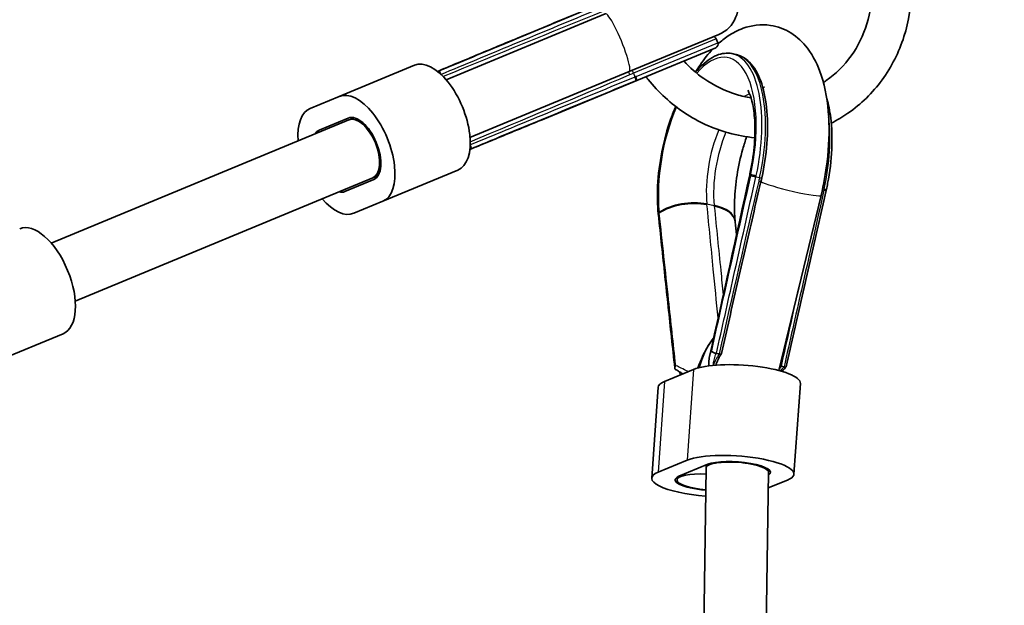
# Model space of a CAD drawing. Units: millimetres. Extents: x -12914 to 13211, y -7121 to 7331.
# Drawn here: x -1586 to -1334, y 1724 to 1873 of the extents above; entities that cross this region are included whole.
import ezdxf

# ---------------------------------------------------------------- set-up
doc = ezdxf.new("R2010")
doc.units = ezdxf.units.MM
doc.layers.add('Widoczne (ISO)', color=7, linetype='Continuous', lineweight=35)
doc.layers.add('Widoczne wąskie (ISO)', color=7, linetype='Continuous', lineweight=25)

msp = doc.modelspace()

# ---------------------------------------------------------------- linework, layer by layer
at = {"layer": 'Widoczne (ISO)'}
for p, q in [((-1436.6, 1877.72), (-1460.2, 1867.94)), ((-1436.4, 1874.74), (-1477.05, 1857.9)), ((-1430.28, 1859.96), (-1407.41, 1869.43)), ((-1460.38, 1867.87), (-1460.39, 1867.86)), ((-1428.31, 1857.71), (-1408.18, 1866.05)), ((-1408.04, 1868.33), (-1407.64, 1867.36)), ((-1404.02, 1864.56), (-1403.09, 1864.38)), ((-1485.12, 1861.59), (-1504.33, 1853.64)), ((-1430.28, 1859.96), (-1470.93, 1843.12)), ((-1451.92, 1847.94), (-1428.31, 1857.71)), ((-1428.58, 1857.6), (-1428.59, 1857.6)), ((-1504.33, 1853.64), (-1511.72, 1850.58)), ((-1577.86, 1816.14), (-1501.84, 1847.63)), ((-1509.42, 1845.04), (-1502.03, 1848.1)), ((-1500.51, 1848.18), (-1501.83, 1847.64)), ((-1452.1, 1847.86), (-1452.09, 1847.86)), ((-1494.39, 1833.4), (-1495.72, 1832.85)), ((-1474.03, 1834.8), (-1493.23, 1826.85)), ((-1571.74, 1801.36), (-1495.72, 1832.85)), ((-1503.11, 1829.79), (-1495.72, 1832.85)), ((-1495.52, 1832.39), (-1502.92, 1829.33)), ((-1381.26, 1828.36), (-1392.06, 1783.63)), ((-1379.97, 1829.6), (-1379.97, 1829.59)), ((-1500.62, 1823.79), (-1493.23, 1826.85)), ((-1422.82, 1823.41), (-1422.82, 1823.4)), ((-1594.04, 1785.09), (-1574.84, 1793.04)), ((-1407.99, 1787.99), (-1407.31, 1787.86)), ((-1413.84, 1783.91), (-1421.23, 1780.85)), ((-1417.23, 1782.51), (-1417.32, 1783.23)), ((-1391.4, 1784.71), (-1390.73, 1784.57)), ((-1422.87, 1779.34), (-1424.52, 1756.16)), ((-1386.55, 1780.35), (-1388.2, 1757.17)), ((-1415.49, 1760.73), (-1422.88, 1757.67)), ((-1410.65, 1758.73), (-1422.09, 964.25)), ((-1417.57, 1756.62), (-1410.18, 1759.68)), ((-1410.59, 1759.51), (-1410.65, 1758.76)), ((-1394.63, 1758.34), (-1394.68, 1757.64)), ((-1418.04, 1755.7), (-1417.99, 1756.42)), ((-1394.68, 1757.65), (-1406.07, 967.44)), ((-1394.74, 1753.63), (-1389.84, 1755.66))]:
    msp.add_line(p, q, dxfattribs=at)
for centre, radius, start, end in [((-5688.03, 105), 7225.52, 35.715083, 324.284917), ((-1410.47, 1876.82), 8, 292.5, 112.5), ((-1408.96, 1867.95), 1, 22.5, 73.3018), ((-1408.56, 1866.98), 1, 292.5, 22.5)]:
    msp.add_arc(centre, radius, start, end, dxfattribs=at)
for centre, major_axis, ratio, start_param, end_param in [((-1439.99, 1872.35), (-26.24, -7.89), 0.08842, 5.564578, 5.57529), ((-1479.57, 1848.2), (5.55, -13.4), 0.5, 0, 3.141593), ((-1434.42, 1859.02), (-25.23, -9.71), 0.128581, 1.754554, 1.765409), ((-1498.78, 1840.24), (5.55, -13.4), 0.5, 0, 3.141593), ((-1506.17, 1837.18), (-5.55, 13.4), 0.5, 0, 0.986365), ((-1498.78, 1840.24), (-3.25, 7.85), 0.5, 3.141593, 6.283185), ((-1498.78, 1840.24), (-3.06, 7.39), 0.5, 3.141593, 6.283185), ((-1434.51, 1859.11), (24.13, 12.97), 0.088399, 3.84949, 3.860203), ((-1506.17, 1837.18), (-3.25, 7.85), 0.5, 0, 0.344694), ((-1498.78, 1840.24), (3.06, -7.39), 0.5, 6.280885, 7.854082), ((-75213.17, 16528.56), (25253.86, 79583.2), 0.900366, 4.811624, 4.812194), ((-1644.66, 1882.13), (84.47, 265.09), 0.897171, 4.813892, 4.814984), ((-1503.18, 1854.03), (39.31, 113.93), 0.901601, 4.827434, 4.835565), ((-1506.17, 1837.18), (3.25, -7.85), 0.5, 5.938477, 6.283185), ((-1506.17, 1837.18), (3.06, -7.39), 0.5, 6.280885, 6.285486), ((-1394.71, 1834.16), (-5.17, -27.22), 0.55451, 1.508412, 1.519167), ((-1506.17, 1837.18), (5.55, -13.4), 0.5, 5.296817, 6.283185), ((-1406.33, 1836.31), (-8.06, -26.79), 0.545763, 5.359625, 5.370305), ((-1580.39, 1806.44), (-5.55, 13.4), 0.5, 3.141593, 6.283185), ((-1141.22, 1775.31), (-224.72, 182.94), 0.747952, 0.639166, 0.640216), ((72550.11, -12649.01), (-61300.59, 56794.35), 0.739186, 0.696869, 0.696914), ((-1401.02, 1781.37), (14.46, -1.03), 0.25, 0, 2.677945), ((-1408.41, 1778.31), (-14.46, 1.03), 0.25, 5.819538, 6.283185), ((-1402.67, 1758.19), (14.46, -1.03), 0.25, 5.819538, 8.96113), ((-1402.67, 1758.19), (-7.98, 0.57), 0.25, 4.479254, 6.301041), ((-1402.67, 1758.19), (8.48, -0.6), 0.25, 5.952625, 8.96113), ((-1402.67, 1758.19), (7.98, -0.57), 0.25, 0.014151, 1.408036), ((-1410.06, 1755.13), (-14.46, 1.03), 0.25, 5.819538, 7.823785), ((-1410.06, 1755.13), (-8.48, 0.6), 0.25, 5.819538, 7.792434), ((-1410.06, 1755.13), (-7.98, 0.57), 0.25, 4.806969, 7.787703)]:
    msp.add_ellipse(centre, major_axis=major_axis, ratio=ratio, start_param=start_param, end_param=end_param, dxfattribs=at)
for points, knots in [([(-1358.49, 1885.91), (-1358.31, 1884.4), (-1358.22, 1882.89), (-1358.18, 1877.14), (-1358.82, 1872.9), (-1361.36, 1864.92), (-1363.25, 1861.16), (-1368.11, 1854.54), (-1371.06, 1851.66), (-1375.75, 1848.41), (-1377.18, 1847.56), (-1378.66, 1846.81)], [5.006108, 5.006108, 5.006108, 5.006108, 5.12071, 5.12071, 5.443872, 5.443872, 5.764728, 5.764728, 6.082622, 6.082622, 6.212543, 6.212543, 6.212543, 6.212543]), ([(-1368.22, 1881.87), (-1368.22, 1881.71), (-1368.21, 1881.54), (-1368.19, 1878.23), (-1368.64, 1875.12), (-1370.45, 1869.23), (-1371.82, 1866.46), (-1375.33, 1861.54), (-1377.49, 1859.39), (-1380.18, 1857.51), (-1380.42, 1857.34), (-1380.67, 1857.18)], [5.102209, 5.102209, 5.102209, 5.102209, 5.119096, 5.119096, 5.434437, 5.434437, 5.75289, 5.75289, 6.075832, 6.075832, 6.108184, 6.108184, 6.108184, 6.108184]), ([(-1478.67, 1860.22), (-1475.88, 1861.38), (-1473.1, 1862.54), (-1467.52, 1864.85), (-1464.74, 1866.01), (-1459.17, 1868.33), (-1456.38, 1869.49), (-1450.81, 1871.81), (-1448.02, 1872.97), (-1442.45, 1875.28), (-1439.66, 1876.44), (-1436.88, 1877.6)], [0.630233, 0.630233, 0.630233, 0.630233, 1.550852, 1.550852, 2.471471, 2.471471, 3.392091, 3.392091, 4.31271, 4.31271, 5.233329, 5.233329, 5.233329, 5.233329]), ([(-1407.56, 1867.04), (-1406.76, 1867.77), (-1405.91, 1868.45), (-1403.83, 1869.85), (-1402.56, 1870.53), (-1399.06, 1871.8), (-1396.62, 1872.14), (-1392.35, 1871.5), (-1390.56, 1870.82), (-1387.3, 1868.8), (-1385.9, 1867.44), (-1383.17, 1863.87), (-1382.06, 1861.54), (-1380.14, 1855.77), (-1379.54, 1852.18), (-1379.11, 1844.7), (-1379.25, 1840.84), (-1380.06, 1834.08), (-1380.58, 1831.19), (-1381.26, 1828.36)], [2.890939, 2.890939, 2.890939, 2.890939, 3.011677, 3.011677, 3.166636, 3.166636, 3.402362, 3.402362, 3.583877, 3.583877, 3.786829, 3.786829, 4.073501, 4.073501, 4.454008, 4.454008, 4.819505, 4.819505, 5.088884, 5.088884, 5.088884, 5.088884]), ([(-1460.39, 1867.86), (-1462.23, 1867.1), (-1464.06, 1866.33), (-1467.74, 1864.8), (-1469.58, 1864.03), (-1473.26, 1862.5), (-1475.1, 1861.73), (-1477.7, 1860.65), (-1478.46, 1860.33), (-1479.22, 1860.01)], [0, 0, 0, 0, 0.920634, 0.920634, 1.841267, 1.841267, 2.761901, 2.761901, 3.14234, 3.14234, 3.14234, 3.14234]), ([(-1413.34, 1859.83), (-1412.96, 1860.44), (-1412.58, 1861.04), (-1411.16, 1863.12), (-1410.05, 1864.51), (-1408.85, 1865.78)], [2.5564284, 2.5564284, 2.5564284, 2.5564284, 2.6309561, 2.6309561, 2.8244101, 2.8244101, 2.8244101, 2.8244101]), ([(-1404.02, 1864.56), (-1405.29, 1864.82), (-1406.64, 1864.65), (-1409.4, 1863.52), (-1410.83, 1862.47), (-1412.58, 1860.67), (-1412.95, 1860.26), (-1413.32, 1859.81)], [2.8605578, 2.8605578, 2.8605578, 2.8605578, 3.1384359, 3.1384359, 3.4505251, 3.4505251, 3.5366584, 3.5366584, 3.5366584, 3.5366584]), ([(-1396.41, 1832.85), (-1395.76, 1835.74), (-1395.31, 1838.7), (-1394.86, 1844.45), (-1394.86, 1847.25), (-1395.31, 1852.43), (-1395.76, 1854.8), (-1397.1, 1858.88), (-1397.99, 1860.6), (-1400.18, 1863.16), (-1401.5, 1864.03), (-1403, 1864.36), (-1403.04, 1864.37), (-1403.09, 1864.38)], [1.230309, 1.230309, 1.230309, 1.230309, 1.554484, 1.554484, 1.879131, 1.879131, 2.205181, 2.205181, 2.531231, 2.531231, 2.850168, 2.850168, 2.860558, 2.860558, 2.860558, 2.860558]), ([(-1399.15, 1853.27), (-1400.38, 1853.47), (-1401.61, 1853.74), (-1405.76, 1854.99), (-1408.59, 1856.36), (-1413.03, 1859.47), (-1414.76, 1860.99), (-1416.3, 1862.69)], [0.5210219, 0.5210219, 0.5210219, 0.5210219, 0.6535256, 0.6535256, 0.9746519, 0.9746519, 1.2050298, 1.2050298, 1.2050298, 1.2050298]), ([(-1478.67, 1860.22), (-1478.67, 1860.22), (-1478.67, 1860.22), (-1478.69, 1860.2), (-1478.7, 1860.17), (-1478.69, 1860.08), (-1478.67, 1860.01), (-1478.62, 1859.84), (-1478.58, 1859.75), (-1478.49, 1859.54), (-1478.44, 1859.43), (-1478.38, 1859.32)], [-0.1544691, -0.1544691, -0.1544691, -0.1544691, -0.1481793, -0.1481793, -0.1131883, -0.1131883, -0.0739761, -0.0739761, -0.0368149, -0.0368149, 0, 0, 0, 0]), ([(-1398.2, 1843.09), (-1400.45, 1843.28), (-1402.68, 1843.69), (-1408.84, 1845.38), (-1412.65, 1847.13), (-1419.62, 1851.76), (-1422.77, 1854.66), (-1425.61, 1858.21), (-1425.79, 1858.44), (-1425.97, 1858.68)], [0.4556498, 0.4556498, 0.4556498, 0.4556498, 0.6313613, 0.6313613, 0.9503055, 0.9503055, 1.2720753, 1.2720753, 1.2947625, 1.2947625, 1.2947625, 1.2947625]), ([(-1428.59, 1857.6), (-1431.38, 1856.45), (-1434.17, 1855.3), (-1439.75, 1853), (-1442.54, 1851.84), (-1448.12, 1849.54), (-1450.91, 1848.39), (-1456.49, 1846.09), (-1459.28, 1844.94), (-1464.85, 1842.64), (-1467.64, 1841.49), (-1470.43, 1840.34)], [0, 0, 0, 0, 0.920619, 0.920619, 1.841238, 1.841238, 2.761858, 2.761858, 3.682477, 3.682477, 4.603096, 4.603096, 4.603096, 4.603096]), ([(-1395.71, 1856), (-1395.71, 1856), (-1395.78, 1855.97), (-1395.97, 1855.94), (-1396.06, 1855.93), (-1396.15, 1855.93)], [3.1593076, 3.1593076, 3.1593076, 3.1593076, 3.2674276, 3.2674276, 3.3257982, 3.3257982, 3.3257982, 3.3257982]), ([(-1399.43, 1833.89), (-1398.94, 1836.13), (-1398.58, 1838.42), (-1398.17, 1842.82), (-1398.11, 1844.93), (-1398.26, 1848.63), (-1398.45, 1850.25), (-1398.96, 1852.75), (-1399.26, 1853.69), (-1399.75, 1854.84), (-1399.94, 1855.13), (-1399.99, 1855.2), (-1399.99, 1855.2), (-1399.99, 1855.2)], [1.241125, 1.241125, 1.241125, 1.241125, 1.520524, 1.520524, 1.796441, 1.796441, 2.057155, 2.057155, 2.289801, 2.289801, 2.488869, 2.488869, 2.513592, 2.513592, 2.513592, 2.513592]), ([(-1418.41, 1851.08), (-1418.84, 1850.08), (-1419.24, 1849.04), (-1420.57, 1845.28), (-1421.35, 1842.4), (-1422.49, 1836.58), (-1422.86, 1833.63), (-1423.12, 1828.3), (-1423.07, 1825.9), (-1422.85, 1823.67)], [3.980115, 3.980115, 3.980115, 3.980115, 4.109102, 4.109102, 4.433999, 4.433999, 4.75815, 4.75815, 5.04206, 5.04206, 5.04206, 5.04206]), ([(-1379.81, 1853.02), (-1379.36, 1851.55), (-1379.03, 1849.92), (-1378.49, 1845.68), (-1378.4, 1842.96), (-1378.66, 1837.29), (-1379.02, 1834.35), (-1379.68, 1830.92), (-1379.79, 1830.41), (-1379.9, 1829.89)], [4.1077086, 4.1077086, 4.1077086, 4.1077086, 4.3364814, 4.3364814, 4.660368, 4.660368, 4.9842545, 4.9842545, 5.0420602, 5.0420602, 5.0420602, 5.0420602]), ([(-1470.97, 1840.09), (-1470.21, 1840.41), (-1469.45, 1840.72), (-1466.84, 1841.79), (-1465, 1842.55), (-1461.31, 1844.07), (-1459.47, 1844.83), (-1455.79, 1846.34), (-1453.94, 1847.1), (-1452.1, 1847.86)], [2.090989, 2.090989, 2.090989, 2.090989, 2.471428, 2.471428, 3.392062, 3.392062, 4.312695, 4.312695, 5.233329, 5.233329, 5.233329, 5.233329]), ([(-1403.21, 1821.87), (-1403.36, 1823.44), (-1403.42, 1825.23), (-1403.29, 1829.17), (-1403.08, 1831.35), (-1402.37, 1835.79), (-1401.87, 1838.06), (-1400.95, 1841.28), (-1400.62, 1842.33), (-1400.26, 1843.33)], [1.2411251, 1.2411251, 1.2411251, 1.2411251, 1.4923565, 1.4923565, 1.7628281, 1.7628281, 2.0418536, 2.0418536, 2.18032, 2.18032, 2.18032, 2.18032]), ([(-1470.43, 1840.34), (-1470.44, 1840.34), (-1470.44, 1840.34), (-1470.46, 1840.34), (-1470.49, 1840.35), (-1470.55, 1840.43), (-1470.59, 1840.49), (-1470.67, 1840.64), (-1470.71, 1840.73), (-1470.79, 1840.94), (-1470.83, 1841.05), (-1470.86, 1841.17)], [0.0295043, 0.0295043, 0.0295043, 0.0295043, 0.0358084, 0.0358084, 0.0708787, 0.0708787, 0.11018, 0.11018, 0.1474256, 0.1474256, 0.184324, 0.184324, 0.184324, 0.184324]), ([(-1406.7, 1787.99), (-1406.03, 1790.95), (-1405.36, 1793.9), (-1404.02, 1799.8), (-1403.35, 1802.74), (-1402, 1808.62), (-1401.33, 1811.55), (-1399.99, 1817.4), (-1399.32, 1820.31), (-1397.97, 1826.12), (-1397.3, 1829.02), (-1396.63, 1831.9)], [-1.5309667, -1.5309667, -1.5309667, -1.5309667, -1.4945131, -1.4945131, -1.4580594, -1.4580594, -1.4216058, -1.4216058, -1.3851522, -1.3851522, -1.3486985, -1.3486985, -1.3486985, -1.3486985]), ([(-1379.97, 1829.59), (-1380.65, 1826.59), (-1381.32, 1823.59), (-1382.68, 1817.59), (-1383.36, 1814.6), (-1384.71, 1808.6), (-1385.39, 1805.6), (-1386.75, 1799.6), (-1387.43, 1796.6), (-1388.78, 1790.61), (-1389.46, 1787.61), (-1390.14, 1784.61)], [0, 0, 0, 0, 0.923546, 0.923546, 1.847093, 1.847093, 2.770639, 2.770639, 3.694186, 3.694186, 4.617732, 4.617732, 4.617732, 4.617732]), ([(-1422.82, 1823.4), (-1422.54, 1820.79), (-1422.26, 1818.19), (-1421.7, 1812.97), (-1421.42, 1810.36), (-1420.87, 1805.15), (-1420.59, 1802.54), (-1420.03, 1797.32), (-1419.75, 1794.71), (-1419.19, 1789.5), (-1418.91, 1786.89), (-1418.63, 1784.28)], [0, 0, 0, 0, 0.924011, 0.924011, 1.848023, 1.848023, 2.772034, 2.772034, 3.696045, 3.696045, 4.620057, 4.620057, 4.620057, 4.620057]), ([(-1412.77, 1784.28), (-1411.98, 1786.25), (-1411.08, 1788.3), (-1409.7, 1790.64), (-1409.23, 1791.35), (-1408.71, 1791.93)], [-1.2013896, -1.2013896, -1.2013896, -1.2013896, -0.5212217, -0.5212217, -0.2421901, -0.2421901, -0.2421901, -0.2421901]), ([(-1412.42, 1784.37), (-1412.31, 1784.74), (-1412.19, 1785.1), (-1411.86, 1786.11), (-1411.63, 1786.73), (-1411.15, 1787.89), (-1410.91, 1788.44), (-1410.4, 1789.44), (-1410.14, 1789.91), (-1409.88, 1790.32)], [-0.9944787, -0.9944787, -0.9944787, -0.9944787, -0.9342327, -0.9342327, -0.8229582, -0.8229582, -0.7116838, -0.7116838, -0.6004093, -0.6004093, -0.6004093, -0.6004093]), ([(-1409.28, 1788.7), (-1409.28, 1788.69), (-1409.28, 1788.69), (-1409.27, 1788.64), (-1409.25, 1788.59), (-1409.16, 1788.48), (-1409.1, 1788.42), (-1408.95, 1788.31), (-1408.85, 1788.25), (-1408.63, 1788.15), (-1408.51, 1788.1), (-1408.28, 1788.03), (-1408.16, 1788.01), (-1408.05, 1788)], [-0.184409, -0.184409, -0.184409, -0.184409, -0.1839065, -0.1839065, -0.1481793, -0.1481793, -0.1131883, -0.1131883, -0.0739761, -0.0739761, -0.0368149, -0.0368149, 0, 0, 0, 0]), ([(-1407.31, 1787.85), (-1407.2, 1787.83), (-1407.1, 1787.82), (-1406.93, 1787.83), (-1406.85, 1787.85), (-1406.74, 1787.9), (-1406.71, 1787.94), (-1406.7, 1787.99)], [-0.1585237, -0.1585237, -0.1585237, -0.1585237, -0.1216656, -0.1216656, -0.0836219, -0.0836219, -0.0430662, -0.0430662, -0.0430662, -0.0430662]), ([(-1409.94, 1784.83), (-1409.95, 1784.9), (-1409.95, 1784.97), (-1409.96, 1785.28), (-1409.96, 1785.53), (-1409.94, 1786.02), (-1409.91, 1786.26), (-1409.85, 1786.75), (-1409.8, 1786.99), (-1409.75, 1787.23)], [0.4572134, 0.4572134, 0.4572134, 0.4572134, 0.4847236, 0.4847236, 0.5813364, 0.5813364, 0.6779493, 0.6779493, 0.7745621, 0.7745621, 0.7745621, 0.7745621]), ([(-1408.15, 1785.01), (-1408.07, 1785.24), (-1407.99, 1785.47), (-1407.8, 1785.94), (-1407.69, 1786.19), (-1407.44, 1786.69), (-1407.31, 1786.94), (-1407.03, 1787.44), (-1406.88, 1787.69), (-1406.72, 1787.94)], [1.2104834, 1.2104834, 1.2104834, 1.2104834, 1.290286, 1.290286, 1.3748388, 1.3748388, 1.4593917, 1.4593917, 1.5439445, 1.5439445, 1.5439445, 1.5439445]), ([(-1418.38, 1784.93), (-1418.38, 1784.93), (-1418.38, 1784.93), (-1418.45, 1784.84), (-1418.51, 1784.75), (-1418.6, 1784.57), (-1418.62, 1784.48), (-1418.64, 1784.29), (-1418.62, 1784.2), (-1418.54, 1784.04), (-1418.49, 1783.97), (-1418.41, 1783.92), (-1418.41, 1783.92), (-1418.41, 1783.92)], [-0.0005035, -0.0005035, -0.0005035, -0.0005035, 0, 0, 0.0358084, 0.0358084, 0.0708787, 0.0708787, 0.11018, 0.11018, 0.1474256, 0.1474256, 0.147923, 0.147923, 0.147923, 0.147923]), ([(-1418.41, 1783.92), (-1418.18, 1783.76), (-1417.93, 1783.61), (-1417.42, 1783.29), (-1417.16, 1783.13), (-1416.77, 1782.91), (-1416.67, 1782.85), (-1416.56, 1782.79)], [0.1416409, 0.1416409, 0.1416409, 0.1416409, 0.272218, 0.272218, 0.4027951, 0.4027951, 0.4528866, 0.4528866, 0.4528866, 0.4528866]), ([(-1408.79, 1784.96), (-1408.79, 1784.96), (-1408.79, 1784.97), (-1408.78, 1784.99), (-1408.78, 1785), (-1408.78, 1785.01)], [0.299874698, 0.299874698, 0.299874698, 0.299874698, 0.302527647, 0.302527647, 0.305482411, 0.305482411, 0.305482411, 0.305482411]), ([(-1391.77, 1784.82), (-1391.76, 1784.81), (-1391.75, 1784.81), (-1391.63, 1784.76), (-1391.51, 1784.73), (-1391.4, 1784.71)], [-0.03990205, -0.03990205, -0.03990205, -0.03990205, -0.03676472, -0.03676472, 0, 0, 0, 0]), ([(-1390.16, 1784.56), (-1390.47, 1784.24), (-1390.8, 1783.92), (-1391.2, 1783.55), (-1391.27, 1783.49), (-1391.34, 1783.43)], [0.1497924, 0.1497924, 0.1497924, 0.1497924, 0.3012428, 0.3012428, 0.3302758, 0.3302758, 0.3302758, 0.3302758]), ([(-1390.14, 1784.61), (-1390.15, 1784.58), (-1390.17, 1784.55), (-1390.25, 1784.51), (-1390.32, 1784.5), (-1390.48, 1784.51), (-1390.57, 1784.53), (-1390.67, 1784.56)], [0.0768194, 0.0768194, 0.0768194, 0.0768194, 0.11018, 0.11018, 0.1474256, 0.1474256, 0.184324, 0.184324, 0.184324, 0.184324])]:
    msp.add_open_spline(points, degree=3, knots=knots, dxfattribs=at)
for points in [[(-1479.1, 1859.91), (-1478.96, 1860.02), (-1478.82, 1860.12), (-1478.67, 1860.22)], [(-1478.38, 1859.32), (-1478.37, 1859.31), (-1478.36, 1859.29), (-1478.36, 1859.27)], [(-1470.89, 1841.23), (-1470.88, 1841.21), (-1470.87, 1841.19), (-1470.86, 1841.17)], [(-1470.44, 1840.34), (-1470.61, 1840.31), (-1470.78, 1840.28), (-1470.95, 1840.25)], [(-1408.05, 1788), (-1408.03, 1787.99), (-1408.01, 1787.99), (-1407.99, 1787.99)], [(-1407.31, 1787.85), (-1407.31, 1787.85), (-1407.31, 1787.85), (-1407.31, 1787.86)], [(-1391.4, 1784.71), (-1391.4, 1784.71), (-1391.4, 1784.71), (-1391.4, 1784.71)], [(-1390.73, 1784.57), (-1390.71, 1784.57), (-1390.69, 1784.57), (-1390.67, 1784.56)]]:
    msp.add_open_spline(points, degree=3, dxfattribs=at)
at = {"layer": 'Widoczne wąskie (ISO)'}
for p, q in [((-1460.04, 1867.98), (-1452.97, 1870.91)), ((-1408.04, 1868.33), (-1429.2, 1859.57)), ((-1428.52, 1858.71), (-1407.64, 1867.36)), ((-1429.2, 1859.57), (-1428.79, 1858.6)), ((-1444.7, 1850.95), (-1451.77, 1848.02)), ((-1397.9, 1833.12), (-1396.98, 1832.93)), ((-1380.94, 1829.76), (-1380.53, 1829.68)), ((-1410.42, 1826.18), (-1408.56, 1825.81)), ((-1413.84, 1783.91), (-1415.49, 1760.73)), ((-1421.23, 1780.85), (-1422.88, 1757.67))]:
    msp.add_line(p, q, dxfattribs=at)
for centre, major_axis, ratio, start_param, end_param in [((-1483.46, 1846.59), (227.11, 94.07), 0.036612, 1.348699, 1.530523), ((-1433.34, 1867.35), (3.06, -7.39), 0.146574, 0, 3.141593), ((-1460, 1866.94), (-0.385, 0.923), 0.760501, 6.057284, 6.283185), ((-1459.99, 1866.94), (-0.385, 0.923), 0.760501, 6.057249, 6.283185), ((-1458.04, 1858.25), (-3.81, 9.25), 0.753434, 6.055221, 6.060145), ((-1459.82, 1867.02), (-0.383, 0.924), 0.753435, 6.059092, 6.283185), ((-1457.85, 1858.33), (-3.83, 9.24), 0.753435, 6.054173, 6.059092), ((-1410.32, 1837.27), (5.2, 26.27), 0.433013, 4.663753, 6.930583), ((-1409.45, 1837.1), (5.43, 27.47), 0.433013, 4.663753, 6.283185), ((-1408.53, 1836.91), (5.43, 27.47), 0.433013, 4.652937, 6.283185), ((-1483.46, 1846.59), (227.11, 94.07), 0.036612, 4.752663, 4.934487), ((-1430.25, 1859.13), (0.39, -0.921), 0.182084, 1.569291, 2.462302), ((-1429.36, 1859.5), (0.383, -0.924), 0.18209, 1.570796, 2.457455), ((-1428.97, 1858.52), (0.381, -0.924), 0.18209, 0, 1.571052), ((-1428.96, 1858.53), (0.381, -0.924), 0.18209, 0, 1.57106), ((-1428.7, 1858.64), (0.383, -0.924), 0.192714, 0, 1.570796), ((-1401.7, 1835.56), (3.69, 18.64), 0.433013, 0.175597, 0.348662), ((-1410.32, 1837.27), (5.2, 26.27), 0.433013, 1.111641, 2.181502), ((-1392.08, 1833.66), (-5.43, -27.47), 0.433013, 1.52216, 2.221344), ((-1452.48, 1848.79), (0.381, -0.925), 0.760501, 0, 0.225901), ((-1452.47, 1848.79), (0.381, -0.925), 0.760501, 0, 0.225936), ((-1457.24, 1856.31), (3.84, -9.23), 0.753434, 0.22304, 0.227965), ((-1452.3, 1848.86), (0.383, -0.924), 0.753435, 0, 0.224093), ((-1457.05, 1856.39), (3.83, -9.24), 0.753435, 0.224093, 0.229013), ((-1401.7, 1835.56), (3.69, 18.64), 0.433013, 1.122823, 2.181502), ((-1399.84, 1835.19), (-3.69, -18.64), 0.433013, 4.277131, 5.323095), ((-1389.73, 1831.44), (-9.76, 2.16), 0.043351, 0, 0.224049), ((-1389.67, 1831.74), (-9.77, 2.15), 0.043823, 0, 0.224201), ((-1398.32, 1833.26), (-0.976, 0.218), 0.054174, 0.224183, 2.01925), ((-1398.32, 1833.25), (-0.976, 0.218), 0.054155, 0.22417, 2.019252), ((-1398.25, 1833.54), (-0.977, 0.215), 0.043823, 0.224201, 2.019091), ((-1401.49, 1776.8), (54.75, 243.57), 0.032486, 1.349537, 1.532688), ((-1397.61, 1832.13), (0.974, -0.226), 0.050036, 5.161292, 6.283185), ((-1397.39, 1833.07), (0.976, -0.219), 0.053558, 5.160912, 6.283185), ((-1389.04, 1830.24), (7.78, -1.88), 0.085916, 3.382952, 6.283185), ((-1380.94, 1829.82), (0.975, -0.221), 0.052942, 5.16098, 6.283185), ((-1380.94, 1829.81), (0.975, -0.22), 0.052961, 5.160978, 6.283185), ((-1380.88, 1830.11), (0.977, -0.215), 0.043823, 5.160683, 6.283185), ((-1415.01, 1821.24), (9.95, 0.99), 0.516897, 1.040455, 2.387158), ((-1414.99, 1820.98), (9.95, 0.98), 0.517369, 1.041022, 2.387531), ((-1413.16, 1820.88), (9.95, 0.99), 0.516897, 0, 1.040455), ((-1421.86, 1823.77), (-0.995, -0.099), 0.516897, 5.528751, 6.283185), ((-1421.83, 1823.52), (-0.994, -0.107), 0.524238, 5.524471, 6.283185), ((-1421.83, 1823.51), (-0.994, -0.107), 0.524257, 5.524478, 6.283185), ((-1413.13, 1820.61), (9.95, 1), 0.516426, 0, 1.039888), ((-1401.49, 1776.8), (54.75, 243.57), 0.032486, 4.752174, 4.835964), ((-1399.26, 1786.42), (9.01, 7.91), 0.588905, 2.010766, 2.311155), ((-1399.26, 1786.42), (9.01, 7.91), 0.588905, 5.034235, 5.122477), ((-1402.67, 1758.19), (7.98, -0.57), 0.25, 1.337669, 3.155743)]:
    msp.add_ellipse(centre, major_axis=major_axis, ratio=ratio, start_param=start_param, end_param=end_param, dxfattribs=at)
for points, knots in [([(-1478.35, 1859.27), (-1472.26, 1861.8), (-1466.17, 1864.33), (-1452.16, 1870.16), (-1444.24, 1873.45), (-1436.32, 1876.75)], [0.603856, 0.603856, 0.603856, 0.603856, 2.616664, 2.616664, 5.233329, 5.233329, 5.233329, 5.233329]), ([(-1460.22, 1867.9), (-1460.22, 1867.9), (-1460.22, 1867.91), (-1460.21, 1867.91), (-1460.21, 1867.91), (-1460.21, 1867.91)], [-0.001209615, -0.001209615, -0.001209615, -0.001209615, -0.000604807, -0.000604807, 0, 0, 0, 0]), ([(-1460.21, 1867.91), (-1460.18, 1867.92), (-1460.16, 1867.93), (-1460.1, 1867.95), (-1460.07, 1867.97), (-1460.04, 1867.98)], [-0.02920332, -0.02920332, -0.02920332, -0.02920332, -0.0152068, -0.0152068, 0, 0, 0, 0]), ([(-1428.8, 1858.59), (-1436.73, 1855.32), (-1444.66, 1852.05), (-1458.69, 1846.27), (-1464.79, 1843.75), (-1470.89, 1841.23)], [0, 0, 0, 0, 2.616471, 2.616471, 4.629473, 4.629473, 4.629473, 4.629473]), ([(-1430.08, 1859.2), (-1429.93, 1859.26), (-1429.78, 1859.32), (-1429.49, 1859.44), (-1429.34, 1859.51), (-1429.2, 1859.57)], [-0.09726339, -0.09726339, -0.09726339, -0.09726339, -0.0486317, -0.0486317, 0, 0, 0, 0]), ([(-1428.79, 1858.6), (-1428.8, 1858.6), (-1428.8, 1858.6), (-1428.8, 1858.59), (-1428.8, 1858.59), (-1428.8, 1858.59)], [0, 0, 0, 0, 0.000604807, 0.000604807, 0.001209615, 0.001209615, 0.001209615, 0.001209615]), ([(-1428.52, 1858.71), (-1428.57, 1858.69), (-1428.61, 1858.67), (-1428.71, 1858.63), (-1428.75, 1858.62), (-1428.79, 1858.6)], [0, 0, 0, 0, 0.0152068, 0.0152068, 0.02920332, 0.02920332, 0.02920332, 0.02920332]), ([(-1451.77, 1848.02), (-1451.8, 1848.01), (-1451.83, 1848), (-1451.89, 1847.98), (-1451.92, 1847.96), (-1451.95, 1847.95)], [-0.02920332, -0.02920332, -0.02920332, -0.02920332, -0.01460166, -0.01460166, 0, 0, 0, 0]), ([(-1451.95, 1847.95), (-1451.95, 1847.95), (-1451.95, 1847.95), (-1451.95, 1847.95), (-1451.95, 1847.95), (-1451.95, 1847.95)], [-0.001209615, -0.001209615, -0.001209615, -0.001209615, -0.000604807, -0.000604807, 0, 0, 0, 0]), ([(-1399.27, 1833.45), (-1401.18, 1824.95), (-1403.08, 1816.45), (-1406.41, 1801.53), (-1407.85, 1795.11), (-1409.28, 1788.7)], [-5.233329, -5.233329, -5.233329, -5.233329, -2.616664, -2.616664, -0.640623, -0.640623, -0.640623, -0.640623]), ([(-1399.21, 1833.74), (-1399.22, 1833.69), (-1399.23, 1833.65), (-1399.25, 1833.55), (-1399.26, 1833.51), (-1399.27, 1833.46)], [-0.02920332, -0.02920332, -0.02920332, -0.02920332, -0.01460166, -0.01460166, 0, 0, 0, 0]), ([(-1399.27, 1833.46), (-1399.27, 1833.46), (-1399.27, 1833.45), (-1399.27, 1833.45), (-1399.27, 1833.45), (-1399.27, 1833.45)], [-0.001209615, -0.001209615, -0.001209615, -0.001209615, -0.000604807, -0.000604807, 0, 0, 0, 0]), ([(-1397.9, 1833.12), (-1397.89, 1833.16), (-1397.88, 1833.21), (-1397.86, 1833.31), (-1397.85, 1833.36), (-1397.84, 1833.41)], [0, 0, 0, 0, 0.01460166, 0.01460166, 0.02920332, 0.02920332, 0.02920332, 0.02920332]), ([(-1407.99, 1787.99), (-1406.53, 1794.53), (-1405.06, 1801.07), (-1401.71, 1816.1), (-1399.81, 1824.6), (-1397.91, 1833.1)], [0.60374, 0.60374, 0.60374, 0.60374, 2.616664, 2.616664, 5.233329, 5.233329, 5.233329, 5.233329]), ([(-1397.91, 1833.1), (-1397.91, 1833.11), (-1397.91, 1833.11), (-1397.91, 1833.11), (-1397.91, 1833.11), (-1397.9, 1833.12)], [0, 0, 0, 0, 0.000604807, 0.000604807, 0.001209615, 0.001209615, 0.001209615, 0.001209615]), ([(-1396.98, 1832.93), (-1397.01, 1832.77), (-1397.05, 1832.62), (-1397.12, 1832.3), (-1397.16, 1832.14), (-1397.19, 1831.99)], [-0.09726339, -0.09726339, -0.09726339, -0.09726339, -0.0486317, -0.0486317, 0, 0, 0, 0]), ([(-1380.53, 1829.67), (-1382.45, 1821.17), (-1384.37, 1812.68), (-1387.77, 1797.65), (-1389.25, 1791.11), (-1390.73, 1784.57)], [0, 0, 0, 0, 2.616471, 2.616471, 4.629589, 4.629589, 4.629589, 4.629589]), ([(-1380.46, 1829.97), (-1380.47, 1829.92), (-1380.49, 1829.87), (-1380.51, 1829.77), (-1380.52, 1829.73), (-1380.53, 1829.68)], [0, 0, 0, 0, 0.0152068, 0.0152068, 0.02920332, 0.02920332, 0.02920332, 0.02920332]), ([(-1380.53, 1829.68), (-1380.53, 1829.68), (-1380.53, 1829.67), (-1380.53, 1829.67), (-1380.53, 1829.67), (-1380.53, 1829.67)], [0, 0, 0, 0, 0.000604807, 0.000604807, 0.001209615, 0.001209615, 0.001209615, 0.001209615]), ([(-1407.57, 1797.08), (-1407.98, 1801.23), (-1408.38, 1805.38), (-1409.32, 1814.99), (-1409.86, 1820.45), (-1410.4, 1825.91)], [-4.959651, -4.959651, -4.959651, -4.959651, -3.498047, -3.498047, -1.573694, -1.573694, -1.573694, -1.573694]), ([(-1422.59, 1823.8), (-1422.59, 1823.84), (-1422.6, 1823.88), (-1422.61, 1823.96), (-1422.61, 1824), (-1422.62, 1824.05)], [-0.02920332, -0.02920332, -0.02920332, -0.02920332, -0.0152068, -0.0152068, 0, 0, 0, 0]), ([(-1422.59, 1823.79), (-1422.59, 1823.79), (-1422.59, 1823.79), (-1422.59, 1823.8), (-1422.59, 1823.8), (-1422.59, 1823.8)], [-0.001209615, -0.001209615, -0.001209615, -0.001209615, -0.000604807, -0.000604807, 0, 0, 0, 0]), ([(-1418.38, 1784.93), (-1418.98, 1790.5), (-1419.59, 1796.08), (-1420.99, 1809.03), (-1421.79, 1816.41), (-1422.59, 1823.79)], [-4.592706, -4.592706, -4.592706, -4.592706, -2.616471, -2.616471, 0, 0, 0, 0]), ([(-1408.54, 1825.55), (-1407.99, 1820.08), (-1407.44, 1814.61), (-1406.68, 1807.09), (-1406.47, 1805.03), (-1406.27, 1802.97)], [-6.123747, -6.123747, -6.123747, -6.123747, -4.199188, -4.199188, -3.473723, -3.473723, -3.473723, -3.473723]), ([(-1409.28, 1788.7), (-1409.3, 1788.65), (-1409.32, 1788.61), (-1409.51, 1788.12), (-1409.65, 1787.68), (-1409.75, 1787.23), (-1409.75, 1787.23), (-1409.75, 1787.23), (-1409.75, 1787.23)], [-0.9946047, -0.9946047, -0.9946047, -0.9946047, -0.9743172, -0.9743172, -0.7753091, -0.7753091, -0.7753091, -0.7745621, -0.7745621, -0.7745621, -0.7745621]), ([(-1408.78, 1785.01), (-1408.76, 1785.43), (-1408.7, 1785.85), (-1408.6, 1786.28), (-1408.5, 1786.72), (-1408.37, 1787.17), (-1408.15, 1787.74), (-1408.1, 1787.87), (-1408.05, 1788)], [0.5849734, 0.5849734, 0.5849734, 0.5849734, 0.7753091, 0.7753091, 0.7753091, 0.9743172, 0.9743172, 1.0317365, 1.0317365, 1.0317365, 1.0317365]), ([(-1415.13, 1783.38), (-1415.81, 1783.66), (-1416.43, 1783.95), (-1417.01, 1784.23), (-1417.46, 1784.44), (-1417.87, 1784.66), (-1418.3, 1784.89), (-1418.34, 1784.91), (-1418.38, 1784.93)], [-0.6533477, -0.6533477, -0.6533477, -0.6533477, -0.3980152, -0.3980152, -0.3980152, -0.1990076, -0.1990076, -0.1787206, -0.1787206, -0.1787206, -0.1787206]), ([(-1390.67, 1784.56), (-1390.78, 1784.44), (-1390.89, 1784.33), (-1391.24, 1783.98), (-1391.47, 1783.76), (-1391.72, 1783.54)], [0.1415888, 0.1415888, 0.1415888, 0.1415888, 0.1990076, 0.1990076, 0.3128327, 0.3128327, 0.3128327, 0.3128327])]:
    msp.add_open_spline(points, degree=3, knots=knots, dxfattribs=at)
for points in [[(-1469.39, 1864.08), (-1466.33, 1865.35), (-1463.27, 1866.63), (-1460.22, 1867.9)], [(-1479.19, 1859.99), (-1479.03, 1860.05), (-1478.88, 1860.12), (-1478.72, 1860.18)], [(-1478.4, 1859.31), (-1478.4, 1859.32), (-1478.39, 1859.32), (-1478.38, 1859.32)], [(-1451.95, 1847.95), (-1455.02, 1846.69), (-1458.08, 1845.43), (-1461.14, 1844.17)], [(-1470.86, 1841.17), (-1470.87, 1841.17), (-1470.88, 1841.17), (-1470.89, 1841.17)], [(-1470.49, 1840.33), (-1470.65, 1840.26), (-1470.81, 1840.2), (-1470.96, 1840.13)], [(-1410.4, 1825.91), (-1410.4, 1826), (-1410.41, 1826.09), (-1410.42, 1826.18)], [(-1408.56, 1825.81), (-1408.56, 1825.72), (-1408.55, 1825.64), (-1408.54, 1825.55)], [(-1400.68, 1760), (-1400.86, 1760.03), (-1401.05, 1760.05), (-1401.23, 1760.07)]]:
    msp.add_open_spline(points, degree=3, dxfattribs=at)

doc.saveas('drawing.dxf')
